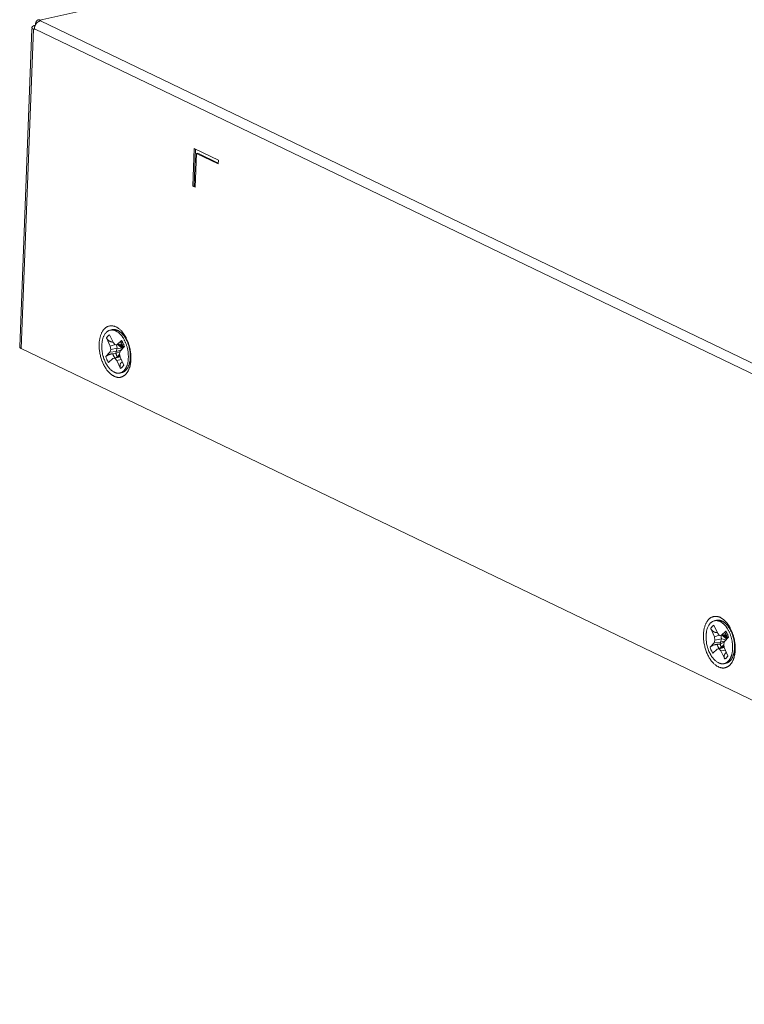
# Model space of a CAD drawing. Units: millimetres. Extents: x 123 to 2043, y 168 to 1546.
# Drawn here: x 1423 to 1514, y 1176 to 1299 of the extents above; entities that cross this region are included whole.
import ezdxf

# ---------------------------------------------------------------- set-up
doc = ezdxf.new("R2010")
doc.units = ezdxf.units.MM

msp = doc.modelspace()

# ---------------------------------------------------------------- linework, layer by layer
at = {"lineweight": 0}
for p, q in [((1425.63, 1298.94), (1774.11, 1377.13)), ((1425.63, 1298.86), (1425.64, 1298.94)), ((1425.63, 1298.94), (1425.76, 1298.88)), ((1425.76, 1298.88), (1425.68, 1298.86)), ((1597.36, 1216.3), (1425.68, 1298.86)), ((1423.09, 1258.06), (1424.61, 1297.86)), ((1423.27, 1257.87), (1424.8, 1297.82)), ((1424.93, 1297.85), (1424.8, 1297.82)), ((1424.8, 1297.82), (1424.92, 1297.76)), ((1424.93, 1297.85), (1424.92, 1297.76)), ((1596.62, 1215.3), (1424.93, 1297.85)), ((1444.92, 1282.88), (1444.74, 1278.18)), ((1445.08, 1282.8), (1444.9, 1278.21)), ((1447.95, 1281.42), (1444.92, 1282.88)), ((1445.05, 1278.03), (1445.21, 1282.26)), ((1445.21, 1282.26), (1445.37, 1282.3)), ((1445.21, 1282.26), (1447.93, 1280.95)), ((1445.37, 1282.3), (1447.93, 1281.06)), ((1447.93, 1280.95), (1447.95, 1281.42)), ((1444.74, 1278.18), (1444.9, 1278.21)), ((1444.74, 1278.18), (1445.05, 1278.03)), ((1444.9, 1278.21), (1445.05, 1278.14)), ((1434.42, 1260.17), (1434.66, 1260.22)), ((1434.4, 1258.16), (1433.95, 1259.19)), ((1434.34, 1259.59), (1434.82, 1258.58)), ((1435.3, 1258.35), (1435.84, 1258.87)), ((1593.87, 1175.83), (1423.27, 1257.87)), ((1434.48, 1257.75), (1434.38, 1257.41)), ((1435.02, 1258.37), (1434.4, 1258.16)), ((1434.4, 1258.16), (1434.48, 1257.75)), ((1435.3, 1257.91), (1434.48, 1257.74)), ((1435.05, 1258.33), (1434.82, 1258.58)), ((1435.3, 1258.35), (1435.05, 1258.33)), ((1435.12, 1257.25), (1435.65, 1257.51)), ((1435.3, 1257.91), (1435.17, 1257.5)), ((1435.17, 1257.5), (1435.74, 1257.64)), ((1435.22, 1258.34), (1435.3, 1257.91)), ((1435.88, 1258.45), (1435.3, 1258.35)), ((1435.3, 1257.91), (1435.89, 1257.79)), ((1435.31, 1258.35), (1435.96, 1257.87)), ((1435.5, 1258.38), (1435.98, 1257.89)), ((1435.57, 1257.22), (1435.67, 1257.55)), ((1436.19, 1258.11), (1435.67, 1257.55)), ((1435.71, 1258.42), (1436.02, 1257.92)), ((1435.75, 1258.42), (1436.03, 1257.93)), ((1435.86, 1258.44), (1436.05, 1257.96)), ((1433.86, 1256.86), (1434.37, 1257.41)), ((1434.74, 1256.62), (1434.21, 1256.1)), ((1435.17, 1257.5), (1434.38, 1257.41)), ((1435.12, 1257.25), (1434.74, 1257.22)), ((1435.48, 1256.83), (1434.74, 1256.62)), ((1434.74, 1256.62), (1434.99, 1256.64)), ((1435.64, 1256.82), (1434.99, 1256.64)), ((1434.99, 1256.64), (1435.23, 1256.38)), ((1435.31, 1256.84), (1435.09, 1256.72)), ((1435.17, 1257.5), (1435.12, 1257.25)), ((1435.78, 1256.49), (1435.23, 1256.38)), ((1435.7, 1255.38), (1435.23, 1256.38)), ((1435.31, 1256.84), (1435.58, 1257.14)), ((1435.31, 1256.84), (1435.48, 1256.83)), ((1435.48, 1256.83), (1435.6, 1257)), ((1435.48, 1256.83), (1435.63, 1256.84)), ((1435.64, 1256.8), (1435.57, 1257.22)), ((1435.64, 1256.8), (1436.1, 1255.78)), ((1435.62, 1254.8), (1435.86, 1254.85)), ((1509.93, 1223.24), (1510.41, 1222.23)), ((1510.01, 1223.82), (1510.25, 1223.87)), ((1510, 1221.81), (1509.54, 1222.83)), ((1510.61, 1222.02), (1510, 1221.81)), ((1510, 1221.81), (1510.07, 1221.4)), ((1510.65, 1221.98), (1510.41, 1222.23)), ((1510.9, 1222), (1510.65, 1221.98)), ((1510.82, 1221.99), (1510.89, 1221.56)), ((1510.9, 1222), (1511.43, 1222.52)), ((1511.47, 1222.1), (1510.9, 1222)), ((1510.91, 1222), (1511.55, 1221.52)), ((1511.1, 1222.03), (1511.58, 1221.54)), ((1511.3, 1222.07), (1511.61, 1221.58)), ((1511.35, 1222.07), (1511.62, 1221.58)), ((1511.45, 1222.09), (1511.64, 1221.61)), ((1509.45, 1220.51), (1509.97, 1221.06)), ((1510.07, 1221.4), (1509.97, 1221.06)), ((1510.77, 1221.15), (1509.97, 1221.06)), ((1510.89, 1221.56), (1510.07, 1221.39)), ((1510.71, 1220.9), (1510.33, 1220.87)), ((1510.71, 1220.9), (1511.25, 1221.16)), ((1510.77, 1221.15), (1510.71, 1220.9)), ((1510.89, 1221.56), (1510.77, 1221.15)), ((1510.77, 1221.15), (1511.34, 1221.29)), ((1510.89, 1221.56), (1511.48, 1221.44)), ((1510.9, 1220.49), (1511.17, 1220.79)), ((1511.07, 1220.48), (1511.2, 1220.65)), ((1511.16, 1220.87), (1511.26, 1221.21)), ((1511.23, 1220.45), (1511.16, 1220.87)), ((1511.78, 1221.76), (1511.26, 1221.21)), ((1510.34, 1220.27), (1509.8, 1219.75)), ((1511.07, 1220.48), (1510.34, 1220.27)), ((1510.34, 1220.27), (1510.58, 1220.29)), ((1511.23, 1220.47), (1510.58, 1220.29)), ((1510.58, 1220.29), (1510.82, 1220.03)), ((1510.9, 1220.49), (1510.68, 1220.37)), ((1511.38, 1220.14), (1510.82, 1220.03)), ((1511.3, 1219.03), (1510.82, 1220.03)), ((1510.9, 1220.49), (1511.07, 1220.48)), ((1511.07, 1220.48), (1511.23, 1220.5)), ((1511.23, 1220.45), (1511.69, 1219.43)), ((1511.22, 1218.45), (1511.46, 1218.5))]:
    msp.add_line(p, q, dxfattribs=at)
for points in [[(1424.85, 1298.24), (1424.84, 1298.24), (1424.81, 1298.22), (1424.79, 1298.21), (1424.77, 1298.19), (1424.74, 1298.18), (1424.72, 1298.16), (1424.7, 1298.14), (1424.68, 1298.13), (1424.67, 1298.11), (1424.65, 1298.1), (1424.64, 1298.08), (1424.63, 1298.07), (1424.63, 1298.05)], [(1424.98, 1298.29), (1424.96, 1298.28), (1424.95, 1298.28), (1424.94, 1298.28), (1424.92, 1298.27), (1424.91, 1298.27), (1424.9, 1298.26), (1424.88, 1298.26), (1424.87, 1298.25), (1424.86, 1298.25), (1424.85, 1298.24)], [(1424.93, 1297.85), (1424.93, 1297.89), (1424.93, 1297.93), (1424.94, 1297.97), (1424.95, 1298.01), (1424.95, 1298.05), (1424.96, 1298.09), (1424.97, 1298.13), (1424.99, 1298.17), (1425, 1298.21), (1425.02, 1298.25)], [(1425.07, 1298.48), (1425.07, 1298.48), (1425.07, 1298.49), (1425.07, 1298.51), (1425.08, 1298.52), (1425.08, 1298.53), (1425.08, 1298.54), (1425.08, 1298.55), (1425.09, 1298.56), (1425.09, 1298.58), (1425.09, 1298.59), (1425.09, 1298.6)], [(1425.09, 1298.6), (1425.09, 1298.6), (1425.1, 1298.61), (1425.1, 1298.62), (1425.1, 1298.63), (1425.11, 1298.64), (1425.11, 1298.65), (1425.12, 1298.66), (1425.12, 1298.68), (1425.12, 1298.69), (1425.13, 1298.7), (1425.13, 1298.71)], [(1425.13, 1298.71), (1425.13, 1298.71), (1425.14, 1298.72), (1425.14, 1298.73), (1425.15, 1298.74), (1425.15, 1298.75), (1425.15, 1298.75), (1425.16, 1298.76), (1425.16, 1298.77), (1425.17, 1298.78), (1425.18, 1298.79), (1425.18, 1298.8)], [(1425.18, 1298.8), (1425.19, 1298.81), (1425.2, 1298.83), (1425.21, 1298.84), (1425.22, 1298.86), (1425.24, 1298.87), (1425.25, 1298.88), (1425.26, 1298.9), (1425.28, 1298.91), (1425.29, 1298.92), (1425.31, 1298.93)], [(1425.31, 1298.93), (1425.31, 1298.93), (1425.32, 1298.93), (1425.33, 1298.94), (1425.34, 1298.94), (1425.35, 1298.95), (1425.36, 1298.95), (1425.36, 1298.96), (1425.38, 1298.96), (1425.38, 1298.96), (1425.39, 1298.96), (1425.41, 1298.97)], [(1425.35, 1298.69), (1425.36, 1298.7), (1425.37, 1298.71), (1425.38, 1298.72), (1425.39, 1298.73), (1425.4, 1298.73), (1425.41, 1298.74), (1425.42, 1298.75), (1425.43, 1298.75), (1425.44, 1298.76), (1425.45, 1298.77)], [(1425.4, 1298.97), (1425.43, 1298.97), (1425.45, 1298.97), (1425.47, 1298.97), (1425.49, 1298.97), (1425.5, 1298.97), (1425.52, 1298.97), (1425.55, 1298.97), (1425.57, 1298.96), (1425.59, 1298.95), (1425.61, 1298.94), (1425.63, 1298.94)], [(1425.45, 1298.77), (1425.46, 1298.78), (1425.47, 1298.78), (1425.48, 1298.79), (1425.5, 1298.79), (1425.51, 1298.8), (1425.52, 1298.8), (1425.53, 1298.81), (1425.54, 1298.81), (1425.55, 1298.82), (1425.56, 1298.82)], [(1425.56, 1298.82), (1425.56, 1298.82), (1425.57, 1298.83), (1425.58, 1298.83), (1425.6, 1298.84), (1425.61, 1298.84), (1425.62, 1298.84), (1425.63, 1298.85), (1425.64, 1298.85), (1425.65, 1298.85), (1425.66, 1298.86), (1425.68, 1298.86)], [(1424.63, 1298.05), (1424.63, 1298.05), (1424.63, 1298.05), (1424.62, 1298.05), (1424.62, 1298.04), (1424.62, 1298.04), (1424.62, 1298.04), (1424.62, 1298.03), (1424.62, 1298.03), (1424.62, 1298.02), (1424.62, 1298.02), (1424.62, 1298.02)], [(1424.62, 1298.02), (1424.62, 1298), (1424.62, 1297.99), (1424.62, 1297.98), (1424.63, 1297.96), (1424.64, 1297.95), (1424.65, 1297.93), (1424.66, 1297.92), (1424.67, 1297.9), (1424.69, 1297.89), (1424.7, 1297.88), (1424.71, 1297.87), (1424.72, 1297.87), (1424.74, 1297.85), (1424.76, 1297.84)], [(1424.76, 1297.84), (1424.76, 1297.84), (1424.77, 1297.84), (1424.77, 1297.83), (1424.77, 1297.83), (1424.78, 1297.83), (1424.78, 1297.83), (1424.79, 1297.82), (1424.79, 1297.82), (1424.8, 1297.82), (1424.8, 1297.82)], [(1433.04, 1258.44), (1433.04, 1258.5), (1433.05, 1258.62), (1433.05, 1258.73), (1433.07, 1258.84), (1433.08, 1258.94), (1433.1, 1259.04), (1433.12, 1259.14), (1433.14, 1259.23), (1433.16, 1259.33), (1433.19, 1259.42), (1433.22, 1259.51), (1433.25, 1259.59), (1433.28, 1259.68), (1433.31, 1259.76), (1433.34, 1259.81), (1433.37, 1259.88), (1433.41, 1259.95), (1433.45, 1260.02), (1433.49, 1260.08), (1433.53, 1260.14), (1433.57, 1260.2), (1433.62, 1260.26), (1433.66, 1260.3), (1433.7, 1260.35), (1433.75, 1260.39), (1433.79, 1260.43), (1433.84, 1260.47), (1433.88, 1260.5), (1433.93, 1260.53), (1433.98, 1260.56), (1434.03, 1260.59), (1434.08, 1260.61), (1434.13, 1260.63), (1434.19, 1260.65), (1434.25, 1260.66), (1434.3, 1260.68), (1434.36, 1260.69), (1434.43, 1260.7), (1434.49, 1260.7), (1434.55, 1260.71), (1434.58, 1260.71), (1434.64, 1260.7), (1434.7, 1260.7), (1434.76, 1260.69), (1434.82, 1260.68), (1434.88, 1260.67), (1434.94, 1260.65), (1434.99, 1260.64), (1435.05, 1260.62), (1435.11, 1260.59), (1435.17, 1260.56), (1435.23, 1260.53), (1435.29, 1260.5), (1435.35, 1260.46), (1435.41, 1260.42), (1435.47, 1260.37), (1435.54, 1260.32), (1435.6, 1260.27), (1435.66, 1260.21), (1435.73, 1260.15), (1435.8, 1260.08), (1435.81, 1260.06)], [(1434.92, 1254.9), (1434.85, 1254.94), (1434.78, 1254.98), (1434.71, 1255.02), (1434.64, 1255.07), (1434.57, 1255.13), (1434.49, 1255.19), (1434.42, 1255.26), (1434.38, 1255.31), (1434.3, 1255.39), (1434.23, 1255.47), (1434.16, 1255.56), (1434.13, 1255.61), (1434.06, 1255.71), (1433.99, 1255.82), (1433.93, 1255.92), (1433.9, 1255.97), (1433.84, 1256.09), (1433.78, 1256.21), (1433.73, 1256.33), (1433.68, 1256.46), (1433.63, 1256.59), (1433.58, 1256.72), (1433.56, 1256.81), (1433.54, 1256.87), (1433.5, 1257.01), (1433.47, 1257.15), (1433.44, 1257.29), (1433.41, 1257.43), (1433.39, 1257.57), (1433.38, 1257.71), (1433.37, 1257.81), (1433.36, 1257.95), (1433.36, 1258.08), (1433.36, 1258.22), (1433.36, 1258.35), (1433.37, 1258.47), (1433.39, 1258.6), (1433.39, 1258.66), (1433.41, 1258.78), (1433.43, 1258.89), (1433.46, 1259), (1433.48, 1259.07), (1433.51, 1259.17), (1433.54, 1259.26), (1433.58, 1259.35), (1433.61, 1259.43), (1433.65, 1259.51), (1433.7, 1259.58), (1433.74, 1259.66), (1433.74, 1259.66), (1433.79, 1259.73), (1433.84, 1259.79), (1433.89, 1259.84), (1433.94, 1259.9), (1433.95, 1259.91), (1434, 1259.95), (1434.06, 1260), (1434.11, 1260.03), (1434.17, 1260.07), (1434.18, 1260.08), (1434.24, 1260.11), (1434.3, 1260.13), (1434.36, 1260.15), (1434.42, 1260.17)], [(1434.42, 1260.17), (1434.46, 1260.17), (1434.5, 1260.18), (1434.54, 1260.18), (1434.58, 1260.19), (1434.59, 1260.19), (1434.63, 1260.19), (1434.67, 1260.19), (1434.71, 1260.19), (1434.75, 1260.18), (1434.76, 1260.18), (1434.81, 1260.17), (1434.85, 1260.16), (1434.89, 1260.15), (1434.93, 1260.14), (1434.98, 1260.13), (1435.02, 1260.11), (1435.06, 1260.09), (1435.1, 1260.08), (1435.12, 1260.07)], [(1434.66, 1260.22), (1434.7, 1260.23), (1434.74, 1260.23), (1434.78, 1260.24), (1434.82, 1260.24), (1434.83, 1260.24), (1434.87, 1260.24), (1434.91, 1260.24), (1434.95, 1260.24), (1434.99, 1260.23), (1435, 1260.23), (1435.04, 1260.23), (1435.09, 1260.22), (1435.13, 1260.21), (1435.17, 1260.2), (1435.21, 1260.18), (1435.26, 1260.17), (1435.3, 1260.15), (1435.34, 1260.13), (1435.36, 1260.12)], [(1435.67, 1259.65), (1435.63, 1259.7), (1435.58, 1259.74), (1435.54, 1259.78), (1435.52, 1259.8), (1435.48, 1259.83), (1435.43, 1259.87), (1435.39, 1259.91), (1435.34, 1259.94), (1435.3, 1259.97), (1435.25, 1260), (1435.21, 1260.02), (1435.16, 1260.05), (1435.12, 1260.07)], [(1436.01, 1259.59), (1435.99, 1259.62), (1435.95, 1259.66), (1435.9, 1259.71), (1435.86, 1259.76), (1435.85, 1259.77), (1435.81, 1259.81), (1435.76, 1259.85), (1435.72, 1259.89), (1435.67, 1259.93), (1435.63, 1259.96), (1435.58, 1259.99), (1435.54, 1260.02), (1435.49, 1260.05), (1435.45, 1260.08), (1435.4, 1260.1), (1435.36, 1260.12)], [(1435.81, 1260.06), (1435.85, 1260.02), (1435.88, 1259.99), (1435.91, 1259.95), (1435.94, 1259.91), (1435.97, 1259.88), (1436, 1259.84), (1436.03, 1259.8), (1436.06, 1259.76), (1436.09, 1259.72), (1436.12, 1259.68)], [(1433.95, 1259.19), (1433.97, 1259.22), (1433.99, 1259.26), (1434.02, 1259.29), (1434.04, 1259.33), (1434.07, 1259.36), (1434.1, 1259.4), (1434.13, 1259.43), (1434.13, 1259.43), (1434.16, 1259.46), (1434.19, 1259.48), (1434.22, 1259.51), (1434.25, 1259.53), (1434.28, 1259.55), (1434.31, 1259.57), (1434.34, 1259.59)], [(1434.59, 1258.69), (1434.55, 1258.7), (1434.52, 1258.71), (1434.48, 1258.72), (1434.44, 1258.73), (1434.41, 1258.74), (1434.39, 1258.75), (1434.35, 1258.77), (1434.32, 1258.79), (1434.28, 1258.81), (1434.25, 1258.83), (1434.24, 1258.84), (1434.21, 1258.86), (1434.19, 1258.87), (1434.16, 1258.9), (1434.13, 1258.92), (1434.1, 1258.95), (1434.08, 1258.98), (1434.05, 1259.01), (1434.04, 1259.03), (1434.02, 1259.06), (1434, 1259.09), (1433.98, 1259.12), (1433.96, 1259.15), (1433.95, 1259.19)], [(1436.02, 1259.2), (1436, 1259.23), (1435.97, 1259.28), (1435.94, 1259.33), (1435.92, 1259.35), (1435.89, 1259.39), (1435.86, 1259.44), (1435.82, 1259.48), (1435.78, 1259.52), (1435.75, 1259.57), (1435.71, 1259.61), (1435.67, 1259.65)], [(1435.77, 1258.62), (1435.76, 1258.64), (1435.76, 1258.65), (1435.75, 1258.66), (1435.75, 1258.68), (1435.75, 1258.69), (1435.75, 1258.71), (1435.75, 1258.72), (1435.75, 1258.74), (1435.76, 1258.75), (1435.77, 1258.77), (1435.78, 1258.79), (1435.78, 1258.8), (1435.8, 1258.82), (1435.81, 1258.84), (1435.83, 1258.86), (1435.84, 1258.87)], [(1435.84, 1258.87), (1435.87, 1258.81), (1435.91, 1258.75), (1435.94, 1258.69), (1435.97, 1258.63), (1436, 1258.56), (1436.04, 1258.5), (1436.07, 1258.43), (1436.1, 1258.36), (1436.12, 1258.29), (1436.15, 1258.22), (1436.18, 1258.15), (1436.19, 1258.11)], [(1436.68, 1258.37), (1436.66, 1258.43), (1436.63, 1258.51), (1436.6, 1258.59), (1436.57, 1258.67), (1436.53, 1258.74), (1436.5, 1258.82), (1436.46, 1258.89), (1436.42, 1258.97), (1436.39, 1259.04), (1436.35, 1259.11), (1436.31, 1259.18), (1436.27, 1259.24), (1436.23, 1259.3), (1436.19, 1259.36), (1436.14, 1259.42), (1436.1, 1259.48), (1436.06, 1259.54), (1436.01, 1259.59)], [(1436.37, 1258.49), (1436.36, 1258.54), (1436.33, 1258.61), (1436.3, 1258.68), (1436.28, 1258.72), (1436.25, 1258.79), (1436.21, 1258.86), (1436.18, 1258.93), (1436.14, 1259), (1436.1, 1259.07), (1436.06, 1259.14), (1436.02, 1259.21)], [(1436.12, 1259.68), (1436.15, 1259.64), (1436.18, 1259.59), (1436.2, 1259.55), (1436.23, 1259.51), (1436.26, 1259.46), (1436.29, 1259.42), (1436.31, 1259.37), (1436.34, 1259.33), (1436.36, 1259.28), (1436.39, 1259.23)], [(1436.39, 1259.24), (1436.43, 1259.16), (1436.47, 1259.07), (1436.51, 1258.99), (1436.55, 1258.91), (1436.58, 1258.82), (1436.62, 1258.74), (1436.65, 1258.65), (1436.69, 1258.56), (1436.72, 1258.47), (1436.75, 1258.38), (1436.78, 1258.29), (1436.8, 1258.2)], [(1423.27, 1257.87), (1423.26, 1257.87), (1423.24, 1257.88), (1423.22, 1257.9), (1423.19, 1257.91), (1423.18, 1257.92), (1423.16, 1257.94), (1423.14, 1257.95), (1423.13, 1257.97), (1423.12, 1257.98), (1423.11, 1258), (1423.1, 1258.01), (1423.1, 1258.02), (1423.09, 1258.04), (1423.09, 1258.05), (1423.09, 1258.06)], [(1434.56, 1254.61), (1434.49, 1254.66), (1434.42, 1254.73), (1434.35, 1254.79), (1434.28, 1254.86), (1434.21, 1254.93), (1434.14, 1255), (1434.08, 1255.08), (1434.01, 1255.16), (1433.95, 1255.25), (1433.89, 1255.34), (1433.83, 1255.43), (1433.77, 1255.53), (1433.71, 1255.63), (1433.65, 1255.74), (1433.59, 1255.85), (1433.54, 1255.96), (1433.48, 1256.08), (1433.43, 1256.21), (1433.42, 1256.23), (1433.38, 1256.34), (1433.33, 1256.47), (1433.29, 1256.6), (1433.25, 1256.73), (1433.21, 1256.87), (1433.18, 1257), (1433.15, 1257.13), (1433.13, 1257.26), (1433.1, 1257.39), (1433.08, 1257.52), (1433.07, 1257.66), (1433.05, 1257.79), (1433.04, 1257.92), (1433.04, 1258.05), (1433.03, 1258.18), (1433.03, 1258.31), (1433.04, 1258.44)], [(1434.77, 1258.68), (1434.76, 1258.68), (1434.75, 1258.68), (1434.73, 1258.68), (1434.72, 1258.68), (1434.7, 1258.68), (1434.68, 1258.68), (1434.66, 1258.68), (1434.64, 1258.68), (1434.63, 1258.68), (1434.61, 1258.69), (1434.59, 1258.69)], [(1435.77, 1258.62), (1435.81, 1258.57), (1435.85, 1258.49)], [(1435.85, 1258.49), (1435.9, 1258.41), (1435.94, 1258.32), (1435.98, 1258.23), (1436.02, 1258.13), (1436.06, 1258.03), (1436.07, 1257.98)], [(1436.66, 1256.35), (1436.67, 1256.43), (1436.67, 1256.51), (1436.68, 1256.59), (1436.68, 1256.67), (1436.69, 1256.75), (1436.69, 1256.84), (1436.69, 1256.87), (1436.69, 1256.96), (1436.68, 1257.04), (1436.68, 1257.13), (1436.67, 1257.22), (1436.66, 1257.31), (1436.65, 1257.4), (1436.65, 1257.42), (1436.64, 1257.51), (1436.62, 1257.6), (1436.62, 1257.63), (1436.6, 1257.72), (1436.58, 1257.81), (1436.56, 1257.9), (1436.54, 1257.98), (1436.52, 1258.07), (1436.49, 1258.16), (1436.46, 1258.24), (1436.44, 1258.33), (1436.41, 1258.41), (1436.37, 1258.49)], [(1433.86, 1256.86), (1433.88, 1256.88), (1433.9, 1256.9), (1433.92, 1256.92), (1433.95, 1256.94), (1433.98, 1256.96), (1433.99, 1256.97), (1434.03, 1256.99), (1434.07, 1257.01), (1434.12, 1257.03), (1434.16, 1257.06), (1434.18, 1257.07), (1434.24, 1257.09), (1434.3, 1257.11), (1434.35, 1257.13), (1434.4, 1257.15), (1434.43, 1257.15), (1434.48, 1257.17), (1434.54, 1257.18), (1434.59, 1257.2), (1434.64, 1257.21)], [(1434.21, 1256.1), (1434.17, 1256.16), (1434.14, 1256.22), (1434.1, 1256.27), (1434.07, 1256.34), (1434.04, 1256.4), (1434.01, 1256.47), (1433.98, 1256.54), (1433.95, 1256.6), (1433.92, 1256.68), (1433.89, 1256.75), (1433.87, 1256.82), (1433.86, 1256.86)], [(1434.64, 1257.21), (1434.64, 1257.21), (1434.65, 1257.21), (1434.66, 1257.21), (1434.67, 1257.21), (1434.68, 1257.21), (1434.69, 1257.21), (1434.7, 1257.21), (1434.71, 1257.22), (1434.72, 1257.22), (1434.73, 1257.22), (1434.74, 1257.22)], [(1434.98, 1256.69), (1434.95, 1256.73), (1434.93, 1256.78), (1434.91, 1256.81), (1434.88, 1256.86), (1434.86, 1256.91), (1434.84, 1256.94), (1434.82, 1257), (1434.8, 1257.05), (1434.78, 1257.11), (1434.76, 1257.16), (1434.74, 1257.22)], [(1435.12, 1257.25), (1435.12, 1257.23), (1435.14, 1257.18), (1435.16, 1257.14), (1435.16, 1257.12), (1435.18, 1257.08), (1435.2, 1257.04), (1435.22, 1257), (1435.24, 1256.96), (1435.26, 1256.92), (1435.28, 1256.88), (1435.3, 1256.84)], [(1435.62, 1254.8), (1435.66, 1254.81), (1435.7, 1254.82), (1435.74, 1254.83), (1435.77, 1254.85), (1435.81, 1254.86), (1435.81, 1254.87), (1435.85, 1254.88), (1435.89, 1254.9), (1435.92, 1254.92), (1435.96, 1254.95), (1435.99, 1254.97), (1435.99, 1254.97), (1436.03, 1255), (1436.06, 1255.03), (1436.09, 1255.06), (1436.13, 1255.09), (1436.16, 1255.12), (1436.19, 1255.16), (1436.22, 1255.2), (1436.25, 1255.23), (1436.28, 1255.27), (1436.3, 1255.3), (1436.33, 1255.35), (1436.36, 1255.39), (1436.38, 1255.44), (1436.41, 1255.49), (1436.43, 1255.52), (1436.45, 1255.58), (1436.47, 1255.63), (1436.5, 1255.69), (1436.52, 1255.75), (1436.53, 1255.77), (1436.55, 1255.84), (1436.57, 1255.9), (1436.58, 1255.96), (1436.6, 1256.03), (1436.62, 1256.1), (1436.63, 1256.17), (1436.64, 1256.24), (1436.65, 1256.32), (1436.66, 1256.35)], [(1436.79, 1255.92), (1436.8, 1255.94), (1436.82, 1256.01), (1436.84, 1256.07), (1436.84, 1256.11), (1436.86, 1256.17), (1436.87, 1256.24), (1436.88, 1256.3), (1436.89, 1256.37), (1436.9, 1256.43), (1436.91, 1256.5), (1436.91, 1256.56)], [(1437.01, 1256.53), (1437.01, 1256.47), (1437, 1256.42), (1437, 1256.37), (1437, 1256.32), (1436.99, 1256.26), (1436.99, 1256.21), (1436.98, 1256.16), (1436.97, 1256.1), (1436.96, 1256.05), (1436.96, 1256)], [(1437, 1257.09), (1437, 1257.03), (1437.01, 1256.98), (1437.01, 1256.92), (1437.01, 1256.86), (1437.01, 1256.81), (1437.01, 1256.75), (1437.01, 1256.7), (1437.01, 1256.64), (1437.01, 1256.58), (1437.01, 1256.53)], [(1435.7, 1255.38), (1435.69, 1255.4), (1435.68, 1255.43), (1435.67, 1255.47), (1435.66, 1255.5), (1435.65, 1255.53), (1435.64, 1255.57), (1435.64, 1255.6), (1435.64, 1255.62), (1435.63, 1255.66), (1435.63, 1255.69), (1435.63, 1255.72), (1435.64, 1255.76), (1435.64, 1255.79), (1435.65, 1255.82)], [(1435.65, 1255.82), (1435.65, 1255.84), (1435.66, 1255.87), (1435.67, 1255.9), (1435.68, 1255.93), (1435.69, 1255.96), (1435.71, 1255.99), (1435.72, 1256.01), (1435.74, 1256.04), (1435.76, 1256.06), (1435.78, 1256.09), (1435.8, 1256.11), (1435.82, 1256.13), (1435.84, 1256.15), (1435.86, 1256.17), (1435.89, 1256.19), (1435.91, 1256.2)], [(1436.1, 1255.78), (1436.08, 1255.75), (1436.05, 1255.71), (1436.03, 1255.67), (1436, 1255.64), (1435.98, 1255.6), (1435.95, 1255.57), (1435.92, 1255.54), (1435.92, 1255.54), (1435.89, 1255.51), (1435.86, 1255.48), (1435.83, 1255.46), (1435.8, 1255.44), (1435.77, 1255.42), (1435.74, 1255.4), (1435.7, 1255.38)], [(1435.86, 1254.85), (1435.9, 1254.86), (1435.94, 1254.87), (1435.98, 1254.89), (1436.01, 1254.9), (1436.05, 1254.92), (1436.09, 1254.93), (1436.12, 1254.95), (1436.16, 1254.98), (1436.16, 1254.98), (1436.19, 1255), (1436.23, 1255.02), (1436.26, 1255.05), (1436.3, 1255.08), (1436.33, 1255.11), (1436.36, 1255.14), (1436.39, 1255.17), (1436.42, 1255.2), (1436.45, 1255.24), (1436.48, 1255.28), (1436.51, 1255.32), (1436.54, 1255.36), (1436.57, 1255.4), (1436.6, 1255.45), (1436.62, 1255.5), (1436.64, 1255.52), (1436.66, 1255.57), (1436.68, 1255.62), (1436.71, 1255.68), (1436.73, 1255.73), (1436.75, 1255.79), (1436.77, 1255.85), (1436.79, 1255.92), (1436.79, 1255.92)], [(1436.85, 1255.53), (1436.84, 1255.51), (1436.82, 1255.44), (1436.8, 1255.38), (1436.77, 1255.31), (1436.76, 1255.28), (1436.74, 1255.22), (1436.71, 1255.17), (1436.68, 1255.11), (1436.65, 1255.05), (1436.62, 1255), (1436.59, 1254.95), (1436.56, 1254.9), (1436.53, 1254.86), (1436.5, 1254.81), (1436.47, 1254.77)], [(1436.96, 1256), (1436.95, 1255.95), (1436.94, 1255.9), (1436.93, 1255.86), (1436.92, 1255.81), (1436.91, 1255.76), (1436.9, 1255.71), (1436.89, 1255.67), (1436.88, 1255.62), (1436.86, 1255.58), (1436.85, 1255.53)], [(1436.47, 1254.77), (1436.44, 1254.73), (1436.41, 1254.69), (1436.37, 1254.66), (1436.34, 1254.62), (1436.32, 1254.61), (1436.29, 1254.57), (1436.25, 1254.54), (1436.21, 1254.51), (1436.17, 1254.48), (1436.13, 1254.46), (1436.09, 1254.43), (1436.05, 1254.4), (1436.01, 1254.38), (1435.96, 1254.36), (1435.92, 1254.34), (1435.88, 1254.32), (1435.84, 1254.31), (1435.8, 1254.3), (1435.75, 1254.28), (1435.71, 1254.27), (1435.67, 1254.26), (1435.63, 1254.26), (1435.59, 1254.25), (1435.55, 1254.25), (1435.51, 1254.25), (1435.47, 1254.25), (1435.43, 1254.25), (1435.38, 1254.26), (1435.34, 1254.26), (1435.29, 1254.27), (1435.25, 1254.28), (1435.2, 1254.29), (1435.16, 1254.3), (1435.11, 1254.31), (1435.06, 1254.33), (1435.01, 1254.35), (1434.96, 1254.37), (1434.92, 1254.39), (1434.87, 1254.41), (1434.82, 1254.44), (1434.77, 1254.47), (1434.72, 1254.5), (1434.67, 1254.53), (1434.62, 1254.56), (1434.58, 1254.6), (1434.56, 1254.61)], [(1434.92, 1254.9), (1434.94, 1254.89), (1434.98, 1254.87), (1435.03, 1254.85), (1435.07, 1254.84), (1435.11, 1254.82), (1435.15, 1254.81), (1435.2, 1254.8), (1435.24, 1254.79), (1435.28, 1254.79), (1435.29, 1254.79), (1435.33, 1254.78), (1435.37, 1254.78), (1435.42, 1254.78), (1435.45, 1254.78), (1435.47, 1254.78), (1435.51, 1254.78), (1435.55, 1254.79), (1435.59, 1254.79), (1435.62, 1254.8)], [(1508.63, 1222.09), (1508.63, 1222.15), (1508.64, 1222.27), (1508.65, 1222.38), (1508.66, 1222.49), (1508.67, 1222.59), (1508.69, 1222.69), (1508.71, 1222.79), (1508.73, 1222.88), (1508.76, 1222.98), (1508.78, 1223.07), (1508.81, 1223.15), (1508.84, 1223.24), (1508.87, 1223.33), (1508.91, 1223.41), (1508.93, 1223.46), (1508.97, 1223.53), (1509, 1223.6), (1509.04, 1223.67), (1509.08, 1223.73), (1509.12, 1223.79), (1509.17, 1223.85), (1509.21, 1223.91), (1509.25, 1223.96), (1509.3, 1224), (1509.34, 1224.04), (1509.39, 1224.08), (1509.43, 1224.12), (1509.48, 1224.15), (1509.52, 1224.18), (1509.57, 1224.21), (1509.62, 1224.24), (1509.67, 1224.26), (1509.73, 1224.28), (1509.78, 1224.3), (1509.84, 1224.31), (1509.9, 1224.33), (1509.96, 1224.34), (1510.02, 1224.35), (1510.08, 1224.35), (1510.14, 1224.36), (1510.17, 1224.36), (1510.23, 1224.35), (1510.29, 1224.35), (1510.36, 1224.34), (1510.42, 1224.33), (1510.47, 1224.32), (1510.53, 1224.3), (1510.59, 1224.29), (1510.65, 1224.27), (1510.7, 1224.24), (1510.76, 1224.21), (1510.82, 1224.18), (1510.88, 1224.15), (1510.94, 1224.11), (1511, 1224.07), (1511.07, 1224.02), (1511.13, 1223.97), (1511.19, 1223.92), (1511.26, 1223.86), (1511.32, 1223.8), (1511.39, 1223.73), (1511.41, 1223.71)], [(1510.52, 1218.55), (1510.45, 1218.59), (1510.37, 1218.63), (1510.3, 1218.67), (1510.23, 1218.73), (1510.16, 1218.78), (1510.09, 1218.85), (1510.02, 1218.91), (1509.97, 1218.96), (1509.9, 1219.04), (1509.83, 1219.12), (1509.76, 1219.21), (1509.72, 1219.26), (1509.65, 1219.36), (1509.59, 1219.47), (1509.52, 1219.57), (1509.5, 1219.62), (1509.43, 1219.74), (1509.38, 1219.86), (1509.32, 1219.98), (1509.27, 1220.11), (1509.22, 1220.24), (1509.17, 1220.37), (1509.15, 1220.46), (1509.13, 1220.52), (1509.09, 1220.66), (1509.06, 1220.8), (1509.03, 1220.94), (1509.01, 1221.08), (1508.99, 1221.22), (1508.97, 1221.36), (1508.96, 1221.46), (1508.95, 1221.6), (1508.95, 1221.73), (1508.95, 1221.87), (1508.96, 1222), (1508.96, 1222.12), (1508.98, 1222.25), (1508.99, 1222.31), (1509.01, 1222.43), (1509.03, 1222.54), (1509.05, 1222.65), (1509.07, 1222.72), (1509.1, 1222.82), (1509.14, 1222.91), (1509.17, 1223), (1509.2, 1223.08), (1509.25, 1223.16), (1509.29, 1223.24), (1509.33, 1223.31), (1509.33, 1223.31), (1509.38, 1223.38), (1509.43, 1223.44), (1509.48, 1223.49), (1509.53, 1223.55), (1509.54, 1223.56), (1509.59, 1223.6), (1509.65, 1223.65), (1509.7, 1223.69), (1509.76, 1223.72), (1509.77, 1223.73), (1509.83, 1223.76), (1509.89, 1223.78), (1509.95, 1223.8), (1510.01, 1223.82)], [(1509.54, 1222.84), (1509.56, 1222.87), (1509.58, 1222.91), (1509.61, 1222.95), (1509.64, 1222.98), (1509.66, 1223.01), (1509.69, 1223.05), (1509.72, 1223.08), (1509.72, 1223.08), (1509.75, 1223.11), (1509.78, 1223.13), (1509.81, 1223.16), (1509.84, 1223.18), (1509.87, 1223.2), (1509.9, 1223.22), (1509.93, 1223.24)], [(1510.01, 1223.82), (1510.05, 1223.82), (1510.09, 1223.83), (1510.13, 1223.83), (1510.17, 1223.84), (1510.18, 1223.84), (1510.22, 1223.84), (1510.26, 1223.84), (1510.3, 1223.84), (1510.35, 1223.83), (1510.36, 1223.83), (1510.4, 1223.82), (1510.44, 1223.82), (1510.48, 1223.8), (1510.53, 1223.79), (1510.57, 1223.78), (1510.61, 1223.76), (1510.66, 1223.74), (1510.7, 1223.73), (1510.71, 1223.72)], [(1510.25, 1223.87), (1510.29, 1223.88), (1510.33, 1223.88), (1510.37, 1223.89), (1510.41, 1223.89), (1510.42, 1223.89), (1510.46, 1223.89), (1510.5, 1223.89), (1510.54, 1223.89), (1510.58, 1223.88), (1510.6, 1223.88), (1510.64, 1223.88), (1510.68, 1223.87), (1510.72, 1223.86), (1510.76, 1223.85), (1510.81, 1223.83), (1510.85, 1223.82), (1510.89, 1223.8), (1510.94, 1223.78), (1510.95, 1223.77)], [(1511.27, 1223.3), (1511.22, 1223.35), (1511.18, 1223.39), (1511.13, 1223.43), (1511.12, 1223.45), (1511.07, 1223.48), (1511.03, 1223.52), (1510.98, 1223.56), (1510.94, 1223.59), (1510.89, 1223.62), (1510.85, 1223.65), (1510.8, 1223.67), (1510.76, 1223.7), (1510.72, 1223.72)], [(1511.61, 1223.24), (1511.58, 1223.27), (1511.54, 1223.32), (1511.5, 1223.36), (1511.45, 1223.41), (1511.44, 1223.42), (1511.4, 1223.46), (1511.35, 1223.5), (1511.31, 1223.54), (1511.26, 1223.58), (1511.22, 1223.61), (1511.18, 1223.64), (1511.13, 1223.67), (1511.09, 1223.7), (1511.04, 1223.73), (1511, 1223.75), (1510.95, 1223.77)], [(1511.61, 1222.86), (1511.59, 1222.88), (1511.56, 1222.93), (1511.53, 1222.98), (1511.52, 1223), (1511.48, 1223.04), (1511.45, 1223.09), (1511.41, 1223.13), (1511.38, 1223.17), (1511.34, 1223.22), (1511.3, 1223.26), (1511.27, 1223.3)], [(1511.41, 1223.71), (1511.44, 1223.67), (1511.47, 1223.64), (1511.5, 1223.6), (1511.54, 1223.56), (1511.56, 1223.53), (1511.6, 1223.49), (1511.62, 1223.45), (1511.65, 1223.41), (1511.68, 1223.37), (1511.71, 1223.33)], [(1512.16, 1222.31), (1512.13, 1222.38), (1512.1, 1222.46), (1512.06, 1222.53), (1512.03, 1222.61), (1511.99, 1222.68), (1511.95, 1222.75), (1511.91, 1222.81), (1511.9, 1222.82), (1511.86, 1222.89), (1511.82, 1222.95), (1511.78, 1223.01), (1511.74, 1223.07), (1511.7, 1223.13), (1511.65, 1223.19), (1511.61, 1223.24)], [(1511.71, 1223.33), (1511.74, 1223.29), (1511.77, 1223.24), (1511.8, 1223.2), (1511.83, 1223.16), (1511.85, 1223.11), (1511.88, 1223.07), (1511.91, 1223.02), (1511.93, 1222.98), (1511.96, 1222.93), (1511.98, 1222.88)], [(1510.15, 1218.26), (1510.08, 1218.32), (1510.01, 1218.38), (1509.94, 1218.44), (1509.87, 1218.51), (1509.8, 1218.58), (1509.74, 1218.65), (1509.67, 1218.73), (1509.61, 1218.81), (1509.54, 1218.9), (1509.48, 1218.99), (1509.42, 1219.08), (1509.36, 1219.18), (1509.3, 1219.28), (1509.24, 1219.39), (1509.19, 1219.5), (1509.13, 1219.61), (1509.08, 1219.73), (1509.03, 1219.86), (1509.02, 1219.88), (1508.97, 1220), (1508.93, 1220.12), (1508.88, 1220.25), (1508.84, 1220.39), (1508.81, 1220.52), (1508.78, 1220.65), (1508.75, 1220.78), (1508.72, 1220.91), (1508.69, 1221.04), (1508.67, 1221.17), (1508.66, 1221.31), (1508.64, 1221.44), (1508.64, 1221.57), (1508.63, 1221.7), (1508.63, 1221.83), (1508.63, 1221.96), (1508.63, 1222.09)], [(1510.18, 1222.34), (1510.15, 1222.35), (1510.11, 1222.36), (1510.08, 1222.37), (1510.04, 1222.38), (1510, 1222.39), (1509.98, 1222.4), (1509.95, 1222.42), (1509.91, 1222.44), (1509.88, 1222.46), (1509.84, 1222.48), (1509.83, 1222.49), (1509.8, 1222.51), (1509.79, 1222.52), (1509.75, 1222.55), (1509.73, 1222.57), (1509.7, 1222.6), (1509.67, 1222.63), (1509.65, 1222.66), (1509.63, 1222.68), (1509.61, 1222.71), (1509.59, 1222.74), (1509.57, 1222.77), (1509.55, 1222.8), (1509.54, 1222.84)], [(1510.37, 1222.33), (1510.36, 1222.33), (1510.34, 1222.33), (1510.32, 1222.33), (1510.31, 1222.33), (1510.29, 1222.33), (1510.27, 1222.33), (1510.26, 1222.33), (1510.24, 1222.33), (1510.22, 1222.33), (1510.2, 1222.34), (1510.18, 1222.34)], [(1511.36, 1222.27), (1511.36, 1222.29), (1511.35, 1222.3), (1511.35, 1222.31), (1511.34, 1222.33), (1511.34, 1222.34), (1511.34, 1222.36), (1511.34, 1222.37), (1511.35, 1222.39), (1511.35, 1222.4), (1511.36, 1222.42), (1511.37, 1222.44), (1511.38, 1222.45), (1511.39, 1222.47), (1511.4, 1222.49), (1511.42, 1222.51), (1511.43, 1222.52)], [(1511.36, 1222.27), (1511.4, 1222.22), (1511.45, 1222.14)], [(1511.43, 1222.52), (1511.47, 1222.46), (1511.5, 1222.4), (1511.53, 1222.34), (1511.57, 1222.28), (1511.6, 1222.22), (1511.63, 1222.15), (1511.66, 1222.08), (1511.69, 1222.01), (1511.72, 1221.94), (1511.74, 1221.87), (1511.77, 1221.8), (1511.78, 1221.76)], [(1511.45, 1222.14), (1511.49, 1222.06), (1511.53, 1221.97), (1511.58, 1221.88), (1511.61, 1221.78), (1511.65, 1221.68), (1511.66, 1221.63)], [(1511.97, 1222.14), (1511.95, 1222.19), (1511.92, 1222.26), (1511.89, 1222.33), (1511.87, 1222.37), (1511.84, 1222.44), (1511.8, 1222.51), (1511.77, 1222.58), (1511.73, 1222.65), (1511.69, 1222.72), (1511.65, 1222.79), (1511.61, 1222.86)], [(1512.25, 1220), (1512.26, 1220.08), (1512.27, 1220.16), (1512.27, 1220.24), (1512.28, 1220.32), (1512.28, 1220.4), (1512.28, 1220.49), (1512.28, 1220.52), (1512.28, 1220.61), (1512.28, 1220.7), (1512.27, 1220.78), (1512.26, 1220.87), (1512.26, 1220.96), (1512.25, 1221.05), (1512.24, 1221.07), (1512.23, 1221.16), (1512.22, 1221.25), (1512.21, 1221.28), (1512.19, 1221.37), (1512.17, 1221.46), (1512.15, 1221.55), (1512.13, 1221.63), (1512.11, 1221.72), (1512.08, 1221.81), (1512.06, 1221.89), (1512.03, 1221.98), (1512, 1222.06), (1511.97, 1222.15)], [(1511.98, 1222.89), (1512.02, 1222.81), (1512.06, 1222.73), (1512.1, 1222.64), (1512.14, 1222.56), (1512.18, 1222.47), (1512.21, 1222.39), (1512.25, 1222.3), (1512.28, 1222.21), (1512.31, 1222.12), (1512.34, 1222.03), (1512.37, 1221.94), (1512.4, 1221.85)], [(1509.45, 1220.51), (1509.47, 1220.53), (1509.49, 1220.55), (1509.52, 1220.57), (1509.54, 1220.59), (1509.57, 1220.61), (1509.59, 1220.62), (1509.63, 1220.64), (1509.67, 1220.66), (1509.71, 1220.68), (1509.76, 1220.71), (1509.78, 1220.72), (1509.83, 1220.74), (1509.89, 1220.76), (1509.95, 1220.78), (1510, 1220.8), (1510.02, 1220.8), (1510.08, 1220.82), (1510.13, 1220.83), (1510.18, 1220.85), (1510.23, 1220.86)], [(1510.23, 1220.86), (1510.24, 1220.86), (1510.25, 1220.86), (1510.26, 1220.86), (1510.26, 1220.86), (1510.27, 1220.86), (1510.28, 1220.86), (1510.29, 1220.86), (1510.3, 1220.87), (1510.31, 1220.87), (1510.32, 1220.87), (1510.33, 1220.87)], [(1510.58, 1220.34), (1510.55, 1220.38), (1510.52, 1220.43), (1510.5, 1220.46), (1510.48, 1220.51), (1510.45, 1220.56), (1510.44, 1220.59), (1510.41, 1220.65), (1510.39, 1220.7), (1510.37, 1220.76), (1510.35, 1220.81), (1510.33, 1220.87)], [(1510.71, 1220.9), (1510.72, 1220.88), (1510.73, 1220.83), (1510.75, 1220.79), (1510.76, 1220.78), (1510.78, 1220.73), (1510.79, 1220.69), (1510.81, 1220.65), (1510.83, 1220.61), (1510.85, 1220.57), (1510.88, 1220.53), (1510.9, 1220.49)], [(1512.51, 1220.21), (1512.51, 1220.24), (1512.51, 1220.29), (1512.52, 1220.34), (1512.52, 1220.37), (1512.52, 1220.42), (1512.52, 1220.47), (1512.52, 1220.52), (1512.52, 1220.57), (1512.52, 1220.62), (1512.52, 1220.67), (1512.52, 1220.72)], [(1512.59, 1220.74), (1512.6, 1220.68), (1512.6, 1220.63), (1512.6, 1220.57), (1512.6, 1220.51), (1512.6, 1220.46), (1512.61, 1220.4), (1512.61, 1220.35), (1512.61, 1220.29), (1512.6, 1220.23), (1512.6, 1220.18)], [(1509.8, 1219.75), (1509.77, 1219.81), (1509.73, 1219.87), (1509.7, 1219.92), (1509.67, 1219.99), (1509.63, 1220.05), (1509.6, 1220.12), (1509.57, 1220.19), (1509.54, 1220.26), (1509.52, 1220.33), (1509.49, 1220.4), (1509.46, 1220.47), (1509.45, 1220.51)], [(1511.22, 1218.45), (1511.26, 1218.46), (1511.29, 1218.47), (1511.33, 1218.48), (1511.37, 1218.5), (1511.4, 1218.51), (1511.41, 1218.52), (1511.45, 1218.53), (1511.48, 1218.55), (1511.52, 1218.57), (1511.55, 1218.6), (1511.58, 1218.62), (1511.59, 1218.62), (1511.62, 1218.65), (1511.65, 1218.68), (1511.69, 1218.71), (1511.72, 1218.74), (1511.75, 1218.77), (1511.78, 1218.81), (1511.81, 1218.85), (1511.84, 1218.88), (1511.87, 1218.92), (1511.9, 1218.95), (1511.92, 1219), (1511.95, 1219.04), (1511.98, 1219.09), (1512, 1219.14), (1512.02, 1219.17), (1512.04, 1219.23), (1512.07, 1219.28), (1512.09, 1219.34), (1512.11, 1219.4), (1512.12, 1219.42), (1512.14, 1219.49), (1512.16, 1219.55), (1512.18, 1219.61), (1512.19, 1219.68), (1512.21, 1219.75), (1512.22, 1219.82), (1512.24, 1219.89), (1512.25, 1219.97), (1512.25, 1220)], [(1511.3, 1219.03), (1511.29, 1219.05), (1511.27, 1219.08), (1511.26, 1219.12), (1511.25, 1219.15), (1511.24, 1219.18), (1511.24, 1219.22), (1511.23, 1219.25), (1511.23, 1219.27), (1511.23, 1219.31), (1511.23, 1219.34), (1511.23, 1219.37), (1511.23, 1219.41), (1511.23, 1219.44), (1511.24, 1219.47)], [(1511.24, 1219.47), (1511.24, 1219.49), (1511.25, 1219.52), (1511.26, 1219.55), (1511.27, 1219.58), (1511.29, 1219.61), (1511.3, 1219.64), (1511.32, 1219.66), (1511.33, 1219.69), (1511.35, 1219.71), (1511.37, 1219.74), (1511.39, 1219.76), (1511.41, 1219.78), (1511.43, 1219.8), (1511.46, 1219.82), (1511.48, 1219.84), (1511.51, 1219.85)], [(1511.69, 1219.43), (1511.67, 1219.4), (1511.65, 1219.36), (1511.62, 1219.32), (1511.6, 1219.29), (1511.57, 1219.25), (1511.54, 1219.22), (1511.51, 1219.19), (1511.51, 1219.19), (1511.48, 1219.16), (1511.45, 1219.14), (1511.42, 1219.11), (1511.39, 1219.09), (1511.36, 1219.07), (1511.33, 1219.05), (1511.3, 1219.03)], [(1511.46, 1218.5), (1511.49, 1218.51), (1511.53, 1218.53), (1511.57, 1218.54), (1511.61, 1218.55), (1511.62, 1218.56), (1511.66, 1218.57), (1511.69, 1218.59), (1511.73, 1218.61), (1511.76, 1218.63), (1511.78, 1218.64), (1511.81, 1218.67), (1511.84, 1218.69), (1511.88, 1218.72), (1511.91, 1218.75), (1511.95, 1218.78), (1511.98, 1218.81), (1512.01, 1218.85), (1512.04, 1218.88), (1512.05, 1218.9), (1512.08, 1218.94), (1512.11, 1218.98), (1512.14, 1219.02), (1512.17, 1219.07), (1512.2, 1219.11), (1512.22, 1219.16), (1512.25, 1219.21), (1512.28, 1219.26), (1512.3, 1219.32), (1512.32, 1219.38), (1512.34, 1219.43), (1512.36, 1219.49), (1512.38, 1219.56), (1512.4, 1219.62), (1512.42, 1219.68), (1512.43, 1219.72)], [(1512.43, 1219.72), (1512.43, 1219.74), (1512.45, 1219.79), (1512.46, 1219.84), (1512.46, 1219.87), (1512.47, 1219.92), (1512.48, 1219.96), (1512.48, 1220.01), (1512.49, 1220.06), (1512.5, 1220.11), (1512.5, 1220.16), (1512.51, 1220.21)], [(1512.55, 1219.65), (1512.54, 1219.6), (1512.53, 1219.55), (1512.52, 1219.51), (1512.52, 1219.46), (1512.5, 1219.41), (1512.49, 1219.36), (1512.48, 1219.32), (1512.47, 1219.27), (1512.46, 1219.23), (1512.44, 1219.18)], [(1512.6, 1220.18), (1512.6, 1220.13), (1512.6, 1220.07), (1512.59, 1220.02), (1512.59, 1219.97), (1512.59, 1219.91), (1512.58, 1219.86), (1512.57, 1219.81), (1512.57, 1219.75), (1512.56, 1219.7), (1512.55, 1219.65)], [(1512.06, 1218.42), (1512.03, 1218.38), (1512, 1218.34), (1511.97, 1218.31), (1511.93, 1218.27), (1511.92, 1218.26), (1511.88, 1218.22), (1511.84, 1218.19), (1511.8, 1218.16), (1511.76, 1218.13), (1511.72, 1218.11), (1511.68, 1218.08), (1511.64, 1218.05), (1511.6, 1218.03), (1511.56, 1218.01), (1511.51, 1217.99), (1511.47, 1217.98), (1511.43, 1217.96), (1511.39, 1217.95), (1511.35, 1217.93), (1511.31, 1217.92), (1511.27, 1217.92), (1511.22, 1217.91), (1511.18, 1217.9), (1511.14, 1217.9), (1511.1, 1217.9), (1511.06, 1217.9), (1511.02, 1217.9), (1510.97, 1217.91), (1510.93, 1217.91), (1510.89, 1217.92), (1510.84, 1217.93), (1510.8, 1217.94), (1510.75, 1217.95), (1510.7, 1217.96), (1510.66, 1217.98), (1510.61, 1218), (1510.56, 1218.02), (1510.51, 1218.04), (1510.46, 1218.07), (1510.41, 1218.09), (1510.36, 1218.12), (1510.31, 1218.15), (1510.26, 1218.18), (1510.22, 1218.21), (1510.17, 1218.25), (1510.15, 1218.26)], [(1510.52, 1218.55), (1510.53, 1218.54), (1510.58, 1218.52), (1510.62, 1218.5), (1510.66, 1218.49), (1510.71, 1218.47), (1510.75, 1218.46), (1510.79, 1218.45), (1510.83, 1218.44), (1510.87, 1218.44), (1510.89, 1218.44), (1510.93, 1218.43), (1510.97, 1218.43), (1511.01, 1218.43), (1511.05, 1218.43), (1511.06, 1218.43), (1511.1, 1218.43), (1511.14, 1218.44), (1511.18, 1218.44), (1511.22, 1218.45)], [(1512.44, 1219.18), (1512.44, 1219.16), (1512.41, 1219.09), (1512.39, 1219.03), (1512.37, 1218.96), (1512.36, 1218.93), (1512.33, 1218.87), (1512.3, 1218.82), (1512.28, 1218.76), (1512.25, 1218.7), (1512.22, 1218.65), (1512.19, 1218.6), (1512.16, 1218.55), (1512.13, 1218.51), (1512.09, 1218.46), (1512.06, 1218.42)]]:
    msp.add_lwpolyline(points, dxfattribs=at)
for points in [[(1425.08, 1298.38), (1425.06, 1298.34), (1425.04, 1298.29), (1425.02, 1298.25)], [(1425.07, 1298.48), (1425.06, 1298.44), (1425.06, 1298.4), (1425.06, 1298.35)], [(1425.16, 1298.5), (1425.13, 1298.46), (1425.11, 1298.42), (1425.08, 1298.38)], [(1425.25, 1298.6), (1425.22, 1298.57), (1425.19, 1298.53), (1425.16, 1298.5)], [(1425.35, 1298.69), (1425.31, 1298.67), (1425.28, 1298.64), (1425.25, 1298.6)], [(1436.69, 1258.33), (1436.69, 1258.34), (1436.68, 1258.36), (1436.68, 1258.37)], [(1436.83, 1257.83), (1436.79, 1258), (1436.75, 1258.16), (1436.69, 1258.33)], [(1436.93, 1257.64), (1436.9, 1257.83), (1436.85, 1258.02), (1436.8, 1258.2)], [(1436.86, 1257.65), (1436.85, 1257.71), (1436.84, 1257.77), (1436.83, 1257.83)], [(1436.89, 1257.45), (1436.88, 1257.51), (1436.87, 1257.58), (1436.86, 1257.65)], [(1437, 1257.09), (1436.98, 1257.27), (1436.96, 1257.46), (1436.93, 1257.64)], [(1436.92, 1257.1), (1436.92, 1257.21), (1436.91, 1257.33), (1436.89, 1257.45)], [(1436.91, 1256.56), (1436.92, 1256.62), (1436.92, 1256.68), (1436.92, 1256.74)], [(1436.92, 1257.1), (1436.93, 1256.98), (1436.93, 1256.86), (1436.92, 1256.74)], [(1512.27, 1222.02), (1512.24, 1222.12), (1512.2, 1222.22), (1512.16, 1222.31)], [(1512.42, 1221.48), (1512.38, 1221.67), (1512.33, 1221.85), (1512.27, 1222.03)], [(1512.52, 1221.29), (1512.49, 1221.48), (1512.45, 1221.67), (1512.4, 1221.85)], [(1512.45, 1221.3), (1512.44, 1221.36), (1512.43, 1221.42), (1512.42, 1221.48)], [(1512.52, 1220.75), (1512.51, 1220.93), (1512.49, 1221.12), (1512.45, 1221.3)], [(1512.52, 1220.72), (1512.52, 1220.73), (1512.52, 1220.74), (1512.51, 1220.75)], [(1512.59, 1220.74), (1512.58, 1220.92), (1512.56, 1221.11), (1512.52, 1221.29)]]:
    msp.add_open_spline(points, degree=3, dxfattribs=at)

doc.saveas('drawing.dxf')
